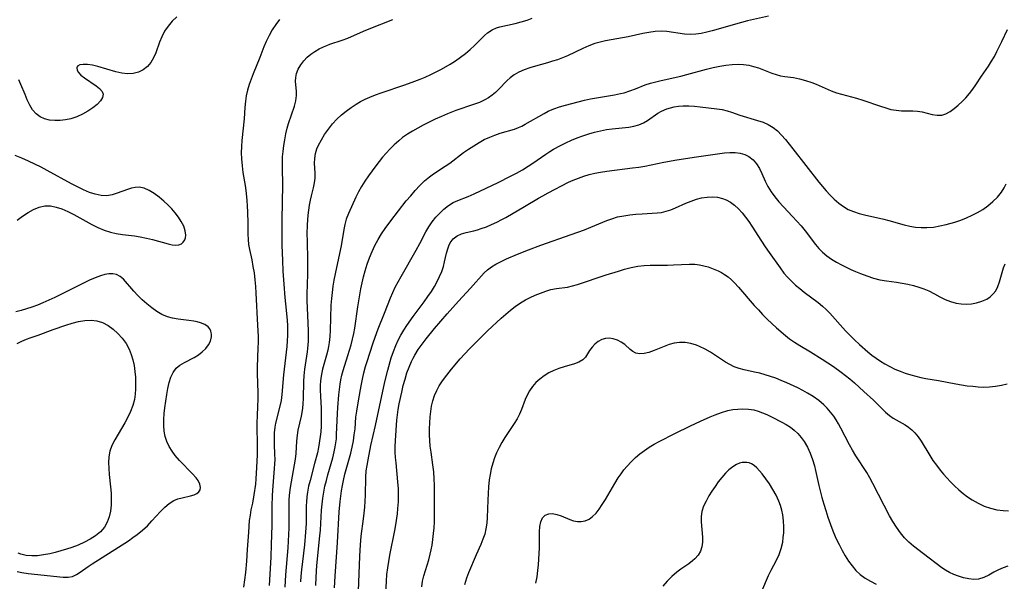
# Model space of a CAD drawing. Extents: x 1548292 to 1556494, y 2838423 to 2846625.
# Drawn here: x 1552213 to 1552489, y 2839010 to 2839168 of the extents above; entities that cross this region are included whole.
import ezdxf

# ---------------------------------------------------------------- set-up
doc = ezdxf.new("R2010")
doc.units = 0

msp = doc.modelspace()

# ---------------------------------------------------------------- linework, layer by layer
at = {"layer": 'WIL_047_Contours', "color": 0}
for points in [[(1552256.85, 2839168.59, 218), (1552255.56, 2839167.37, 218), (1552254.43, 2839166.02, 218), (1552253.45, 2839164.57, 218), (1552252.63, 2839163.03, 218), (1552252.01, 2839161.51, 218), (1552250.94, 2839158.49, 218), (1552250.35, 2839157.07, 218), (1552249.61, 2839155.79, 218), (1552248.62, 2839154.63, 218), (1552247.42, 2839153.71, 218), (1552246.07, 2839153.03, 218), (1552244.6, 2839152.65, 218), (1552243.02, 2839152.59, 218), (1552241.38, 2839152.8, 218), (1552239.7, 2839153.17, 218), (1552234.69, 2839154.62, 218), (1552233.13, 2839154.99, 218), (1552231.77, 2839155.21, 218), (1552230.58, 2839155.26, 218), (1552229.62, 2839155.14, 218), (1552228.99, 2839154.79, 218), (1552228.76, 2839154.29, 218), (1552228.84, 2839153.65, 218), (1552229.2, 2839152.97, 218), (1552229.93, 2839152.2, 218), (1552230.9, 2839151.44, 218), (1552234.23, 2839149.21, 218), (1552235.18, 2839148.45, 218), (1552235.87, 2839147.67, 218), (1552236.2, 2839146.85, 218), (1552236.03, 2839145.92, 218), (1552235.41, 2839144.96, 218), (1552234.46, 2839143.99, 218), (1552233.27, 2839143.03, 218), (1552231.89, 2839142.11, 218), (1552230.38, 2839141.27, 218), (1552228.78, 2839140.53, 218), (1552227.11, 2839139.96, 218), (1552225.59, 2839139.63, 218), (1552224.06, 2839139.46, 218), (1552222.55, 2839139.45, 218), (1552221.09, 2839139.61, 218), (1552219.71, 2839139.96, 218), (1552218.46, 2839140.52, 218), (1552217.32, 2839141.38, 218), (1552216.34, 2839142.51, 218), (1552215.53, 2839143.83, 218), (1552214.83, 2839145.27, 218), (1552214.2, 2839146.77, 218), (1552213.07, 2839149.61, 218), (1552212.5, 2839150.88, 218)], [(1552285.73, 2839167.85, 220), (1552284.74, 2839166.5, 220), (1552283.72, 2839164.94, 220), (1552282.79, 2839163.33, 220), (1552281.96, 2839161.66, 220), (1552281.34, 2839160.19, 220), (1552280.2, 2839157.19, 220), (1552278.34, 2839152.64, 220), (1552277.75, 2839151.11, 220), (1552277.23, 2839149.57, 220), (1552276.77, 2839148.01, 220), (1552276.41, 2839146.45, 220), (1552276.15, 2839144.88, 220), (1552276, 2839143.14, 220), (1552275.77, 2839139.96, 220), (1552275.17, 2839133.87, 220), (1552275.06, 2839132.14, 220), (1552275, 2839130.41, 220), (1552275.03, 2839128.68, 220), (1552275.2, 2839126.74, 220), (1552275.46, 2839124.82, 220), (1552276.07, 2839121.21, 220), (1552276.27, 2839119.83, 220), (1552276.58, 2839117.07, 220), (1552276.69, 2839115.42, 220), (1552276.77, 2839113.78, 220), (1552276.83, 2839110.52, 220), (1552276.85, 2839107.47, 220), (1552276.9, 2839106.04, 220), (1552277.02, 2839104.64, 220), (1552277.27, 2839103.18, 220), (1552277.93, 2839100.27, 220), (1552278.28, 2839098.45, 220), (1552278.57, 2839096.6, 220), (1552278.8, 2839094.71, 220), (1552278.98, 2839092.8, 220), (1552279.1, 2839090.91, 220), (1552279.58, 2839081.96, 220), (1552279.7, 2839078.71, 220), (1552279.71, 2839077.08, 220), (1552279.66, 2839075.51, 220), (1552279.44, 2839070.12, 220), (1552279.44, 2839068.35, 220), (1552279.6, 2839062.91, 220), (1552279.62, 2839061.01, 220), (1552279.58, 2839059.14, 220), (1552279.44, 2839056.38, 220), (1552279.41, 2839054.58, 220), (1552279.46, 2839047.28, 220), (1552279.43, 2839045.47, 220), (1552279.3, 2839041.87, 220), (1552279.1, 2839038.75, 220), (1552278.95, 2839037.22, 220), (1552278.54, 2839034.22, 220), (1552278.12, 2839031.84, 220), (1552277.71, 2839030.01, 220), (1552277.45, 2839028.5, 220), (1552277.25, 2839026.95, 220), (1552276.98, 2839023.72, 220), (1552276.69, 2839018.8, 220), (1552276.46, 2839015.58, 220), (1552276.15, 2839012.37, 220), (1552275.64, 2839008.28, 220)], [(1552282.89, 2839008.75, 222), (1552283.38, 2839016.66, 222), (1552283.53, 2839020.27, 222), (1552283.65, 2839025.69, 222), (1552283.66, 2839031.07, 222), (1552283.74, 2839033.96, 222), (1552283.84, 2839035.56, 222), (1552284.36, 2839041.62, 222), (1552284.45, 2839042.91, 222), (1552284.49, 2839044.19, 222), (1552284.46, 2839045.6, 222), (1552284.33, 2839048.4, 222), (1552284.31, 2839050.03, 222), (1552284.37, 2839051.65, 222), (1552284.55, 2839053.25, 222), (1552284.75, 2839054.34, 222), (1552285.96, 2839059.12, 222), (1552286.26, 2839060.76, 222), (1552286.47, 2839062.44, 222), (1552286.93, 2839067.95, 222), (1552287.1, 2839069.55, 222), (1552287.88, 2839075.94, 222), (1552288.02, 2839077.5, 222), (1552288.1, 2839079.06, 222), (1552288.11, 2839080.42, 222), (1552288.08, 2839081.79, 222), (1552288, 2839083.23, 222), (1552287.75, 2839086.11, 222), (1552287.36, 2839089.73, 222), (1552287.01, 2839093.43, 222), (1552286.75, 2839097.14, 222), (1552286.63, 2839100.14, 222), (1552286.53, 2839104.39, 222), (1552286.49, 2839107.64, 222), (1552286.5, 2839111.63, 222), (1552286.64, 2839121.31, 222), (1552286.54, 2839126.26, 222), (1552286.55, 2839127.76, 222), (1552286.62, 2839129.26, 222), (1552286.74, 2839130.75, 222), (1552286.93, 2839132.42, 222), (1552287.2, 2839134.07, 222), (1552287.52, 2839135.69, 222), (1552287.92, 2839137.29, 222), (1552288.31, 2839138.61, 222), (1552289.93, 2839143.49, 222), (1552290.32, 2839145.03, 222), (1552290.53, 2839146.52, 222), (1552290.54, 2839147.59, 222), (1552290.28, 2839150.57, 222), (1552290.3, 2839151.52, 222), (1552290.55, 2839152.71, 222), (1552291.02, 2839153.9, 222), (1552291.7, 2839155.08, 222), (1552292.54, 2839156.21, 222), (1552293.54, 2839157.27, 222), (1552294.56, 2839158.11, 222), (1552295.67, 2839158.88, 222), (1552296.86, 2839159.58, 222), (1552298.11, 2839160.19, 222), (1552299.01, 2839160.58, 222), (1552299.93, 2839160.93, 222), (1552303.33, 2839162.02, 222), (1552304.99, 2839162.62, 222), (1552309.38, 2839164.6, 222), (1552310.96, 2839165.26, 222), (1552317.6, 2839167.87, 222)], [(1552287.32, 2839008.22, 224), (1552287.49, 2839011.68, 224), (1552288.18, 2839019.3, 224), (1552288.31, 2839021.18, 224), (1552288.44, 2839024.96, 224), (1552288.44, 2839030.76, 224), (1552288.49, 2839032.7, 224), (1552288.57, 2839034.12, 224), (1552288.81, 2839036.23, 224), (1552289.07, 2839037.86, 224), (1552289.98, 2839042.67, 224), (1552290.24, 2839044.25, 224), (1552290.42, 2839045.81, 224), (1552290.6, 2839049.3, 224), (1552290.75, 2839051.02, 224), (1552290.99, 2839052.43, 224), (1552291.9, 2839056.31, 224), (1552292.11, 2839057.39, 224), (1552292.28, 2839058.57, 224), (1552292.4, 2839059.77, 224), (1552292.47, 2839061.33, 224), (1552292.55, 2839066.07, 224), (1552292.64, 2839067.66, 224), (1552292.84, 2839069.54, 224), (1552293.6, 2839074.38, 224), (1552293.72, 2839075.32, 224), (1552293.81, 2839076.37, 224), (1552293.86, 2839077.42, 224), (1552293.88, 2839078.85, 224), (1552293.85, 2839080.3, 224), (1552293.58, 2839086.81, 224), (1552293.53, 2839088.72, 224), (1552293.54, 2839090.64, 224), (1552293.7, 2839096.23, 224), (1552293.72, 2839098.2, 224), (1552293.72, 2839100.17, 224), (1552293.58, 2839105.66, 224), (1552293.56, 2839107.48, 224), (1552293.62, 2839110.14, 224), (1552293.81, 2839112.89, 224), (1552293.97, 2839114.3, 224), (1552294.18, 2839115.69, 224), (1552294.44, 2839117.03, 224), (1552294.75, 2839118.33, 224), (1552295.33, 2839120.52, 224), (1552295.61, 2839121.9, 224), (1552295.77, 2839123.28, 224), (1552295.8, 2839124.62, 224), (1552295.6, 2839127.48, 224), (1552295.64, 2839128.81, 224), (1552295.85, 2839130.17, 224), (1552296.25, 2839131.51, 224), (1552296.71, 2839132.58, 224), (1552297.5, 2839134.07, 224), (1552298.43, 2839135.56, 224), (1552299.48, 2839137.05, 224), (1552300.63, 2839138.49, 224), (1552301.9, 2839139.87, 224), (1552303.14, 2839141.04, 224), (1552304.46, 2839142.14, 224), (1552305.86, 2839143.17, 224), (1552307.32, 2839144.11, 224), (1552308.54, 2839144.8, 224), (1552309.81, 2839145.44, 224), (1552311.1, 2839146.03, 224), (1552312.7, 2839146.68, 224), (1552314.33, 2839147.28, 224), (1552320.93, 2839149.49, 224), (1552323.82, 2839150.52, 224), (1552325.25, 2839151.08, 224), (1552326.66, 2839151.66, 224), (1552328.23, 2839152.37, 224), (1552330, 2839153.22, 224), (1552331.27, 2839153.9, 224), (1552333.74, 2839155.34, 224), (1552335.21, 2839156.29, 224), (1552336.64, 2839157.27, 224), (1552338.01, 2839158.3, 224), (1552339.35, 2839159.4, 224), (1552340.59, 2839160.54, 224), (1552343.36, 2839163.36, 224), (1552344.24, 2839164.13, 224), (1552345.49, 2839164.94, 224), (1552346.74, 2839165.49, 224), (1552347.67, 2839165.77, 224), (1552351.98, 2839166.74, 224), (1552353.69, 2839167.18, 224), (1552355.4, 2839167.7, 224), (1552356.74, 2839168.21, 224)], [(1552423.23, 2839168.85, 226), (1552417.25, 2839167.51, 226), (1552413.93, 2839166.59, 226), (1552409.02, 2839165.11, 226), (1552407.39, 2839164.66, 226), (1552405.84, 2839164.27, 226), (1552404.29, 2839163.96, 226), (1552402.76, 2839163.75, 226), (1552401.23, 2839163.68, 226), (1552399.54, 2839163.78, 226), (1552394.62, 2839164.47, 226), (1552393, 2839164.57, 226), (1552391.29, 2839164.48, 226), (1552389.57, 2839164.24, 226), (1552387.85, 2839163.89, 226), (1552383.78, 2839162.96, 226), (1552382.17, 2839162.68, 226), (1552378.92, 2839162.19, 226), (1552377.37, 2839161.9, 226), (1552375.84, 2839161.53, 226), (1552374.33, 2839161.09, 226), (1552372.67, 2839160.47, 226), (1552371.04, 2839159.76, 226), (1552366.69, 2839157.68, 226), (1552365.3, 2839157.08, 226), (1552363.91, 2839156.56, 226), (1552362.5, 2839156.11, 226), (1552361.07, 2839155.69, 226), (1552357.72, 2839154.77, 226), (1552356.08, 2839154.29, 226), (1552354.51, 2839153.73, 226), (1552353.01, 2839153.06, 226), (1552351.74, 2839152.33, 226), (1552350.58, 2839151.47, 226), (1552349.72, 2839150.69, 226), (1552347.32, 2839148.17, 226), (1552346.47, 2839147.36, 226), (1552345.53, 2839146.59, 226), (1552344.51, 2839145.89, 226), (1552343.43, 2839145.27, 226), (1552341.91, 2839144.56, 226), (1552340.31, 2839143.94, 226), (1552335.29, 2839142.25, 226), (1552332.98, 2839141.39, 226), (1552331.25, 2839140.64, 226), (1552329.54, 2839139.83, 226), (1552326.16, 2839138.12, 226), (1552323.16, 2839136.49, 226), (1552321.72, 2839135.62, 226), (1552320.35, 2839134.66, 226), (1552319.27, 2839133.79, 226), (1552317.98, 2839132.63, 226), (1552316.73, 2839131.41, 226), (1552315.7, 2839130.3, 226), (1552314.71, 2839129.15, 226), (1552312.81, 2839126.77, 226), (1552311.74, 2839125.34, 226), (1552310.71, 2839123.89, 226), (1552309.72, 2839122.42, 226), (1552308.79, 2839120.93, 226), (1552307.93, 2839119.42, 226), (1552307.17, 2839117.9, 226), (1552305.09, 2839113.31, 226), (1552304.5, 2839111.72, 226), (1552304.11, 2839110.23, 226), (1552303.83, 2839108.78, 226), (1552303.05, 2839104.27, 226), (1552301.74, 2839098.15, 226), (1552301.04, 2839094.62, 226), (1552300.75, 2839092.84, 226), (1552300.51, 2839091.11, 226), (1552300.33, 2839089.38, 226), (1552300.21, 2839087.58, 226), (1552299.96, 2839080.44, 226), (1552299.84, 2839078.74, 226), (1552299.67, 2839077.06, 226), (1552299.51, 2839075.94, 226), (1552299.31, 2839074.85, 226), (1552298.97, 2839073.51, 226), (1552297.81, 2839069.53, 226), (1552297.59, 2839068.57, 226), (1552297.42, 2839067.6, 226), (1552297.27, 2839066.3, 226), (1552297.21, 2839064.98, 226), (1552297.21, 2839063.65, 226), (1552297.26, 2839061.95, 226), (1552297.43, 2839058.51, 226), (1552297.48, 2839056.86, 226), (1552297.49, 2839055.19, 226), (1552297.44, 2839053.53, 226), (1552297.32, 2839051.88, 226), (1552297.16, 2839050.6, 226), (1552296.69, 2839047.56, 226), (1552296.39, 2839046.04, 226), (1552295.62, 2839042.99, 226), (1552294.32, 2839038.24, 226), (1552293.93, 2839036.62, 226), (1552293.62, 2839034.99, 226), (1552293.43, 2839033.61, 226), (1552293.31, 2839032.22, 226), (1552293.26, 2839031.12, 226), (1552293.19, 2839026.18, 226), (1552293.07, 2839023.69, 226), (1552292.74, 2839020.18, 226), (1552291.91, 2839013.14, 226), (1552291.75, 2839011.38, 226), (1552291.65, 2839009.7, 226)], [(1552295.96, 2839008.67, 228), (1552296.02, 2839011.08, 228), (1552296.27, 2839014.38, 228), (1552297.1, 2839022.66, 228), (1552297.23, 2839024.31, 228), (1552297.56, 2839029.87, 228), (1552297.72, 2839031.57, 228), (1552297.93, 2839033.26, 228), (1552298.2, 2839034.95, 228), (1552298.52, 2839036.62, 228), (1552298.91, 2839038.25, 228), (1552299.35, 2839039.86, 228), (1552300.71, 2839044.66, 228), (1552301.11, 2839046.26, 228), (1552301.4, 2839047.67, 228), (1552301.59, 2839048.84, 228), (1552301.72, 2839050, 228), (1552301.8, 2839051.13, 228), (1552302, 2839057.12, 228), (1552302.09, 2839058.76, 228), (1552302.43, 2839062.29, 228), (1552302.8, 2839065.32, 228), (1552303, 2839066.59, 228), (1552303.25, 2839067.84, 228), (1552303.62, 2839069.19, 228), (1552304.99, 2839073.37, 228), (1552305.45, 2839074.89, 228), (1552305.88, 2839076.43, 228), (1552306.27, 2839077.98, 228), (1552306.61, 2839079.56, 228), (1552306.88, 2839081.1, 228), (1552307.73, 2839087.07, 228), (1552308.29, 2839090.47, 228), (1552308.62, 2839092.16, 228), (1552308.98, 2839093.85, 228), (1552309.37, 2839095.53, 228), (1552309.82, 2839097.2, 228), (1552310.39, 2839099.04, 228), (1552311.03, 2839100.85, 228), (1552311.74, 2839102.63, 228), (1552312.56, 2839104.36, 228), (1552313.45, 2839105.99, 228), (1552314.43, 2839107.58, 228), (1552315.48, 2839109.13, 228), (1552317.04, 2839111.28, 228), (1552319.19, 2839114.08, 228), (1552321.38, 2839116.84, 228), (1552322.62, 2839118.33, 228), (1552323.88, 2839119.78, 228), (1552325.17, 2839121.18, 228), (1552326.51, 2839122.48, 228), (1552327.93, 2839123.67, 228), (1552328.99, 2839124.43, 228), (1552332.35, 2839126.61, 228), (1552333.61, 2839127.51, 228), (1552337.5, 2839130.44, 228), (1552338.91, 2839131.43, 228), (1552340.35, 2839132.38, 228), (1552341.82, 2839133.27, 228), (1552343.31, 2839134.09, 228), (1552344.83, 2839134.81, 228), (1552346.29, 2839135.39, 228), (1552347.75, 2839135.89, 228), (1552351.79, 2839137.08, 228), (1552352.91, 2839137.48, 228), (1552353.85, 2839137.91, 228), (1552354.78, 2839138.4, 228), (1552360.12, 2839141.48, 228), (1552361.27, 2839142.06, 228), (1552362.84, 2839142.73, 228), (1552364.47, 2839143.3, 228), (1552366.15, 2839143.81, 228), (1552369.65, 2839144.76, 228), (1552371.46, 2839145.19, 228), (1552373.16, 2839145.54, 228), (1552374.87, 2839145.85, 228), (1552379.93, 2839146.67, 228), (1552381.57, 2839147.02, 228), (1552382.58, 2839147.29, 228), (1552384.2, 2839147.81, 228), (1552385.79, 2839148.4, 228), (1552388.53, 2839149.5, 228), (1552389.98, 2839149.97, 228), (1552391.48, 2839150.37, 228), (1552393.01, 2839150.72, 228), (1552398.57, 2839151.96, 228), (1552400.21, 2839152.37, 228), (1552405.78, 2839153.92, 228), (1552407.63, 2839154.39, 228), (1552409.49, 2839154.79, 228), (1552411.22, 2839155.06, 228), (1552412.95, 2839155.23, 228), (1552414.66, 2839155.28, 228), (1552416.18, 2839155.2, 228), (1552417.67, 2839154.99, 228), (1552419.02, 2839154.67, 228), (1552420.34, 2839154.25, 228), (1552424.1, 2839152.79, 228), (1552425.32, 2839152.37, 228), (1552426.54, 2839152.04, 228), (1552427.75, 2839151.83, 228), (1552430.22, 2839151.52, 228), (1552431.91, 2839151.19, 228), (1552433.63, 2839150.73, 228), (1552435.36, 2839150.14, 228), (1552436.56, 2839149.66, 228), (1552440.8, 2839147.84, 228), (1552442.35, 2839147.26, 228), (1552443.72, 2839146.85, 228), (1552447.91, 2839145.76, 228), (1552449.69, 2839145.21, 228), (1552454.69, 2839143.46, 228), (1552456.16, 2839142.99, 228), (1552457.61, 2839142.6, 228), (1552459.06, 2839142.34, 228), (1552460.62, 2839142.23, 228), (1552463.72, 2839142.18, 228), (1552465.07, 2839142.08, 228), (1552466.39, 2839141.88, 228), (1552469.23, 2839141.2, 228), (1552470.57, 2839140.97, 228), (1552471.87, 2839141, 228), (1552473.06, 2839141.35, 228), (1552474.23, 2839141.97, 228), (1552475.39, 2839142.8, 228), (1552476.53, 2839143.77, 228), (1552477.62, 2839144.78, 228), (1552478.68, 2839145.87, 228), (1552479.7, 2839147.03, 228), (1552480.66, 2839148.26, 228), (1552481.48, 2839149.46, 228), (1552483.08, 2839151.95, 228), (1552484.99, 2839154.73, 228), (1552485.92, 2839156.15, 228), (1552486.69, 2839157.48, 228), (1552487.42, 2839158.84, 228), (1552488.79, 2839161.64, 228), (1552490.34, 2839165.05, 228)], [(1552301.21, 2839008.05, 230), (1552301.38, 2839011.38, 230), (1552302.03, 2839020.77, 230), (1552302.53, 2839029.42, 230), (1552302.79, 2839032.38, 230), (1552302.95, 2839033.87, 230), (1552303.16, 2839035.34, 230), (1552303.41, 2839036.81, 230), (1552303.7, 2839038.27, 230), (1552304.13, 2839040.03, 230), (1552305.78, 2839045.92, 230), (1552306.17, 2839047.63, 230), (1552306.5, 2839049.35, 230), (1552306.76, 2839051.07, 230), (1552306.96, 2839052.8, 230), (1552307.24, 2839056.07, 230), (1552307.45, 2839057.78, 230), (1552308, 2839061.21, 230), (1552308.67, 2839064.87, 230), (1552309.05, 2839066.69, 230), (1552309.48, 2839068.51, 230), (1552309.94, 2839070.28, 230), (1552310.45, 2839072.03, 230), (1552310.99, 2839073.78, 230), (1552312.14, 2839077.26, 230), (1552313.44, 2839080.88, 230), (1552315.25, 2839085.34, 230), (1552316.95, 2839089.65, 230), (1552317.56, 2839091.07, 230), (1552318.29, 2839092.61, 230), (1552319.08, 2839094.13, 230), (1552319.9, 2839095.63, 230), (1552324.2, 2839103.03, 230), (1552325.2, 2839104.91, 230), (1552326.83, 2839108.17, 230), (1552327.69, 2839109.59, 230), (1552328.65, 2839110.96, 230), (1552329.68, 2839112.25, 230), (1552330.79, 2839113.46, 230), (1552331.97, 2839114.57, 230), (1552333.22, 2839115.56, 230), (1552334.54, 2839116.38, 230), (1552335.89, 2839117, 230), (1552338.8, 2839118.12, 230), (1552340.41, 2839118.84, 230), (1552347.17, 2839122.07, 230), (1552350.63, 2839123.79, 230), (1552352.34, 2839124.7, 230), (1552354.03, 2839125.64, 230), (1552355.68, 2839126.64, 230), (1552356.98, 2839127.49, 230), (1552360.59, 2839130.02, 230), (1552361.68, 2839130.75, 230), (1552362.79, 2839131.44, 230), (1552364.73, 2839132.48, 230), (1552366.27, 2839133.22, 230), (1552367.84, 2839133.92, 230), (1552369.43, 2839134.57, 230), (1552371.04, 2839135.17, 230), (1552372.67, 2839135.72, 230), (1552374.3, 2839136.2, 230), (1552375.95, 2839136.6, 230), (1552377.66, 2839136.92, 230), (1552379.27, 2839137.14, 230), (1552383.92, 2839137.63, 230), (1552385.36, 2839137.88, 230), (1552386.73, 2839138.28, 230), (1552388.01, 2839138.8, 230), (1552389.19, 2839139.45, 230), (1552392.09, 2839141.54, 230), (1552393.09, 2839142.12, 230), (1552394.61, 2839142.75, 230), (1552395.64, 2839143.05, 230), (1552396.7, 2839143.29, 230), (1552397.94, 2839143.48, 230), (1552399.21, 2839143.58, 230), (1552400.79, 2839143.57, 230), (1552402.4, 2839143.47, 230), (1552404.02, 2839143.3, 230), (1552408.65, 2839142.77, 230), (1552410.13, 2839142.53, 230), (1552411.56, 2839142.21, 230), (1552412.78, 2839141.84, 230), (1552415.18, 2839141.01, 230), (1552420.13, 2839139.51, 230), (1552421.67, 2839138.97, 230), (1552423.13, 2839138.33, 230), (1552424.5, 2839137.52, 230), (1552425.73, 2839136.53, 230), (1552426.87, 2839135.39, 230), (1552427.95, 2839134.13, 230), (1552430.06, 2839131.48, 230), (1552437.38, 2839122.11, 230), (1552439.43, 2839119.66, 230), (1552440.5, 2839118.51, 230), (1552441.69, 2839117.34, 230), (1552442.94, 2839116.27, 230), (1552444.25, 2839115.31, 230), (1552445.63, 2839114.49, 230), (1552447.1, 2839113.84, 230), (1552448.64, 2839113.33, 230), (1552450.22, 2839112.91, 230), (1552455.64, 2839111.75, 230), (1552457.06, 2839111.37, 230), (1552461.3, 2839110.15, 230), (1552462.9, 2839109.79, 230), (1552464.51, 2839109.52, 230), (1552466.13, 2839109.37, 230), (1552467.74, 2839109.35, 230), (1552469.54, 2839109.52, 230), (1552471.33, 2839109.83, 230), (1552473.11, 2839110.23, 230), (1552475.6, 2839110.89, 230), (1552477.23, 2839111.44, 230), (1552478.84, 2839112.08, 230), (1552480.41, 2839112.81, 230), (1552481.94, 2839113.61, 230), (1552483.41, 2839114.49, 230), (1552484.8, 2839115.47, 230), (1552486.22, 2839116.66, 230), (1552487.52, 2839117.95, 230), (1552488.66, 2839119.34, 230), (1552489.47, 2839120.55, 230), (1552490.01, 2839121.63, 230)], [(1552212, 2839111.42, 218), (1552213.53, 2839112.55, 218), (1552215.07, 2839113.57, 218), (1552216.63, 2839114.44, 218), (1552218.2, 2839115.1, 218), (1552219.8, 2839115.45, 218), (1552221.36, 2839115.43, 218), (1552222.95, 2839115.13, 218), (1552224.55, 2839114.6, 218), (1552226.22, 2839113.87, 218), (1552227.89, 2839113.02, 218), (1552232.95, 2839110.23, 218), (1552234.66, 2839109.37, 218), (1552236.41, 2839108.62, 218), (1552238.19, 2839108.04, 218), (1552239.87, 2839107.67, 218), (1552241.58, 2839107.43, 218), (1552244.95, 2839107, 218), (1552246.58, 2839106.74, 218), (1552248.35, 2839106.38, 218), (1552250.07, 2839105.97, 218), (1552254.48, 2839104.76, 218), (1552255.59, 2839104.51, 218), (1552256.59, 2839104.39, 218), (1552257.48, 2839104.49, 218), (1552258.15, 2839104.79, 218), (1552258.69, 2839105.27, 218), (1552259.09, 2839105.9, 218), (1552259.29, 2839106.52, 218), (1552259.37, 2839107.21, 218), (1552259.23, 2839108.44, 218), (1552258.8, 2839109.75, 218), (1552258.13, 2839111.09, 218), (1552257.35, 2839112.29, 218), (1552256.45, 2839113.47, 218), (1552255.45, 2839114.61, 218), (1552254.38, 2839115.73, 218), (1552253.27, 2839116.78, 218), (1552251.91, 2839117.94, 218), (1552250.52, 2839118.97, 218), (1552249.12, 2839119.81, 218), (1552247.69, 2839120.42, 218), (1552246.26, 2839120.71, 218), (1552245.18, 2839120.67, 218), (1552244.1, 2839120.45, 218), (1552243.01, 2839120.11, 218), (1552240.13, 2839119.01, 218), (1552238.66, 2839118.55, 218), (1552237.17, 2839118.3, 218), (1552235.58, 2839118.37, 218), (1552233.95, 2839118.71, 218), (1552232.3, 2839119.27, 218), (1552230.63, 2839119.97, 218), (1552228.95, 2839120.78, 218), (1552227.25, 2839121.66, 218), (1552220.44, 2839125.4, 218), (1552218.73, 2839126.32, 218), (1552217, 2839127.2, 218), (1552215.19, 2839128.06, 218), (1552213.35, 2839128.88, 218), (1552211.48, 2839129.64, 218)], [(1552307.75, 2839002.2, 232), (1552308.28, 2839016.96, 232), (1552308.49, 2839020.12, 232), (1552308.71, 2839022.55, 232), (1552309.33, 2839027.43, 232), (1552309.52, 2839029.06, 232), (1552309.68, 2839030.74, 232), (1552309.87, 2839034.11, 232), (1552310.02, 2839039.22, 232), (1552310.14, 2839040.92, 232), (1552310.35, 2839042.5, 232), (1552310.62, 2839044.07, 232), (1552311.43, 2839048.12, 232), (1552312.69, 2839053.7, 232), (1552315.35, 2839065.96, 232), (1552316.16, 2839069.24, 232), (1552317.16, 2839072.75, 232), (1552317.75, 2839074.51, 232), (1552318.42, 2839076.24, 232), (1552319.1, 2839077.69, 232), (1552319.86, 2839079.11, 232), (1552320.69, 2839080.49, 232), (1552321.57, 2839081.85, 232), (1552323.32, 2839084.32, 232), (1552326.4, 2839088.46, 232), (1552327.45, 2839089.94, 232), (1552328.45, 2839091.43, 232), (1552329.28, 2839092.8, 232), (1552330.05, 2839094.18, 232), (1552330.74, 2839095.58, 232), (1552331.34, 2839096.99, 232), (1552331.82, 2839098.4, 232), (1552332.16, 2839099.69, 232), (1552332.71, 2839102.21, 232), (1552333.02, 2839103.39, 232), (1552333.32, 2839104.25, 232), (1552333.71, 2839105.04, 232), (1552334.56, 2839106.19, 232), (1552335.65, 2839107.06, 232), (1552336.86, 2839107.6, 232), (1552338.21, 2839107.98, 232), (1552340.36, 2839108.48, 232), (1552341.4, 2839108.76, 232), (1552342.47, 2839109.08, 232), (1552343.91, 2839109.6, 232), (1552345.36, 2839110.19, 232), (1552346.81, 2839110.86, 232), (1552348.25, 2839111.59, 232), (1552349.39, 2839112.22, 232), (1552354.62, 2839115.28, 232), (1552358.51, 2839117.61, 232), (1552359.73, 2839118.32, 232), (1552361.27, 2839119.17, 232), (1552366.95, 2839122.09, 232), (1552368.26, 2839122.69, 232), (1552369.74, 2839123.27, 232), (1552371.26, 2839123.79, 232), (1552372.8, 2839124.24, 232), (1552374.36, 2839124.62, 232), (1552375.94, 2839124.94, 232), (1552377.79, 2839125.24, 232), (1552384.95, 2839126.14, 232), (1552386.72, 2839126.39, 232), (1552388.47, 2839126.67, 232), (1552393.73, 2839127.73, 232), (1552397.42, 2839128.41, 232), (1552402.97, 2839129.29, 232), (1552410.85, 2839130.39, 232), (1552412.36, 2839130.51, 232), (1552413.83, 2839130.48, 232), (1552415.23, 2839130.29, 232), (1552416.53, 2839129.92, 232), (1552417.7, 2839129.34, 232), (1552418.85, 2839128.42, 232), (1552419.82, 2839127.27, 232), (1552420.64, 2839125.98, 232), (1552421.33, 2839124.6, 232), (1552422.25, 2839122.39, 232), (1552423.02, 2839120.92, 232), (1552423.94, 2839119.45, 232), (1552424.99, 2839118.01, 232), (1552426.14, 2839116.6, 232), (1552427.37, 2839115.23, 232), (1552429.95, 2839112.52, 232), (1552432.34, 2839109.82, 232), (1552433.49, 2839108.43, 232), (1552436.41, 2839104.64, 232), (1552437.35, 2839103.51, 232), (1552438.35, 2839102.46, 232), (1552439.56, 2839101.44, 232), (1552440.87, 2839100.52, 232), (1552442.26, 2839099.68, 232), (1552443.7, 2839098.89, 232), (1552446.32, 2839097.58, 232), (1552447.66, 2839096.98, 232), (1552449.01, 2839096.41, 232), (1552450.83, 2839095.75, 232), (1552452.67, 2839095.18, 232), (1552454.52, 2839094.71, 232), (1552456.37, 2839094.35, 232), (1552459.15, 2839093.99, 232), (1552460.75, 2839093.73, 232), (1552462.35, 2839093.42, 232), (1552463.94, 2839093.05, 232), (1552465.44, 2839092.63, 232), (1552466.9, 2839092.15, 232), (1552468.3, 2839091.56, 232), (1552469.86, 2839090.76, 232), (1552471.39, 2839089.92, 232), (1552472.87, 2839089.18, 232), (1552474.38, 2839088.55, 232), (1552475.94, 2839088.1, 232), (1552477.38, 2839087.88, 232), (1552478.83, 2839087.83, 232), (1552480.27, 2839087.93, 232), (1552481.67, 2839088.17, 232), (1552483.16, 2839088.63, 232), (1552484.54, 2839089.27, 232), (1552485.52, 2839089.92, 232), (1552486.37, 2839090.7, 232), (1552487.08, 2839091.59, 232), (1552487.7, 2839092.77, 232), (1552488.17, 2839094.06, 232), (1552489.28, 2839098.03, 232), (1552489.74, 2839099.21, 232)], [(1552315.61, 2839006.51, 234), (1552315.79, 2839009.93, 234), (1552315.95, 2839011.85, 234), (1552316.18, 2839013.65, 234), (1552316.46, 2839015.45, 234), (1552316.78, 2839017.24, 234), (1552318.17, 2839024.18, 234), (1552318.44, 2839025.73, 234), (1552318.88, 2839028.85, 234), (1552319.04, 2839030.41, 234), (1552319.16, 2839032.24, 234), (1552319.21, 2839034.07, 234), (1552319.17, 2839035.89, 234), (1552319.04, 2839037.83, 234), (1552318.49, 2839043.2, 234), (1552318.37, 2839044.71, 234), (1552318.29, 2839046.22, 234), (1552318.26, 2839047.71, 234), (1552318.32, 2839049.51, 234), (1552318.7, 2839055.21, 234), (1552318.86, 2839056.72, 234), (1552319.09, 2839058.25, 234), (1552319.36, 2839059.78, 234), (1552320.08, 2839063.12, 234), (1552320.52, 2839064.93, 234), (1552321.02, 2839066.72, 234), (1552321.57, 2839068.5, 234), (1552322.15, 2839070.12, 234), (1552322.82, 2839071.71, 234), (1552323.27, 2839072.62, 234), (1552323.76, 2839073.52, 234), (1552324.74, 2839075.08, 234), (1552325.8, 2839076.6, 234), (1552326.94, 2839078.09, 234), (1552329.32, 2839081, 234), (1552332.85, 2839085.09, 234), (1552336.07, 2839088.69, 234), (1552339.42, 2839092.34, 234), (1552343.26, 2839096.62, 234), (1552344.18, 2839097.48, 234), (1552345.32, 2839098.33, 234), (1552346.55, 2839099.09, 234), (1552348, 2839099.85, 234), (1552349.51, 2839100.55, 234), (1552352.61, 2839101.87, 234), (1552355.77, 2839103.14, 234), (1552359.19, 2839104.41, 234), (1552367.74, 2839107.39, 234), (1552371.43, 2839108.75, 234), (1552373.24, 2839109.45, 234), (1552377.74, 2839111.35, 234), (1552379.12, 2839111.86, 234), (1552380.78, 2839112.34, 234), (1552382.49, 2839112.69, 234), (1552384.21, 2839112.95, 234), (1552385.94, 2839113.14, 234), (1552387.65, 2839113.27, 234), (1552391.86, 2839113.47, 234), (1552393.09, 2839113.63, 234), (1552394.41, 2839113.94, 234), (1552395.72, 2839114.38, 234), (1552397.03, 2839114.89, 234), (1552399.94, 2839116.19, 234), (1552401.42, 2839116.81, 234), (1552402.91, 2839117.33, 234), (1552404.4, 2839117.7, 234), (1552405.91, 2839117.92, 234), (1552407.4, 2839117.99, 234), (1552408.87, 2839117.87, 234), (1552410.29, 2839117.56, 234), (1552411.28, 2839117.18, 234), (1552412.52, 2839116.49, 234), (1552413.68, 2839115.63, 234), (1552414.77, 2839114.63, 234), (1552415.79, 2839113.52, 234), (1552416.74, 2839112.33, 234), (1552417.65, 2839111.08, 234), (1552418.52, 2839109.78, 234), (1552421.25, 2839105.5, 234), (1552422.3, 2839103.9, 234), (1552423.37, 2839102.35, 234), (1552426.43, 2839098.02, 234), (1552427.53, 2839096.56, 234), (1552428.55, 2839095.4, 234), (1552429.63, 2839094.28, 234), (1552430.77, 2839093.21, 234), (1552431.96, 2839092.19, 234), (1552433.19, 2839091.21, 234), (1552437.12, 2839088.3, 234), (1552438.38, 2839087.26, 234), (1552439.42, 2839086.29, 234), (1552440.42, 2839085.27, 234), (1552444.86, 2839080.33, 234), (1552446.01, 2839079.13, 234), (1552447.38, 2839077.8, 234), (1552448.79, 2839076.51, 234), (1552451.15, 2839074.45, 234), (1552452.28, 2839073.53, 234), (1552453.45, 2839072.64, 234), (1552454.65, 2839071.81, 234), (1552455.89, 2839071.03, 234), (1552457.27, 2839070.26, 234), (1552458.7, 2839069.57, 234), (1552460.16, 2839068.95, 234), (1552461.65, 2839068.39, 234), (1552463.17, 2839067.92, 234), (1552464.58, 2839067.54, 234), (1552466, 2839067.23, 234), (1552467.43, 2839066.95, 234), (1552470.99, 2839066.35, 234), (1552475.85, 2839065.38, 234), (1552479.03, 2839064.9, 234), (1552480.62, 2839064.72, 234), (1552482.11, 2839064.59, 234), (1552483.59, 2839064.53, 234), (1552485.31, 2839064.58, 234), (1552487.01, 2839064.75, 234), (1552488.67, 2839065.03, 234), (1552490.3, 2839065.44, 234)], [(1552325.71, 2839008.35, 236), (1552325.96, 2839009.89, 236), (1552326.31, 2839011.41, 236), (1552326.74, 2839012.93, 236), (1552327.69, 2839015.96, 236), (1552328.11, 2839017.5, 236), (1552328.4, 2839018.77, 236), (1552328.64, 2839020.06, 236), (1552328.88, 2839021.68, 236), (1552329.07, 2839023.31, 236), (1552329.21, 2839024.95, 236), (1552329.29, 2839026.6, 236), (1552329.35, 2839032.94, 236), (1552329.32, 2839036.79, 236), (1552329.23, 2839038.75, 236), (1552329.09, 2839040.69, 236), (1552328.87, 2839042.62, 236), (1552328.33, 2839046.23, 236), (1552328.13, 2839047.85, 236), (1552327.98, 2839049.48, 236), (1552327.9, 2839051.09, 236), (1552327.9, 2839052.78, 236), (1552327.97, 2839054.45, 236), (1552328.09, 2839056.11, 236), (1552328.25, 2839057.65, 236), (1552328.51, 2839059.17, 236), (1552328.88, 2839060.66, 236), (1552329.35, 2839062.12, 236), (1552329.94, 2839063.54, 236), (1552330.66, 2839064.89, 236), (1552331.37, 2839065.98, 236), (1552332.14, 2839067.03, 236), (1552334.13, 2839069.52, 236), (1552336.56, 2839072.42, 236), (1552339.17, 2839075.29, 236), (1552341.75, 2839077.93, 236), (1552344.25, 2839080.35, 236), (1552348.06, 2839083.9, 236), (1552349.35, 2839085.04, 236), (1552350.66, 2839086.15, 236), (1552351.99, 2839087.19, 236), (1552353.51, 2839088.24, 236), (1552354.85, 2839089.02, 236), (1552356.23, 2839089.71, 236), (1552357.62, 2839090.33, 236), (1552359.09, 2839090.93, 236), (1552360.57, 2839091.48, 236), (1552362.04, 2839091.92, 236), (1552363.56, 2839092.19, 236), (1552366.65, 2839092.63, 236), (1552368.09, 2839092.96, 236), (1552369.55, 2839093.39, 236), (1552377.57, 2839096.09, 236), (1552381, 2839097.15, 236), (1552382.71, 2839097.64, 236), (1552384.57, 2839098.11, 236), (1552386.43, 2839098.5, 236), (1552388.28, 2839098.74, 236), (1552389.91, 2839098.82, 236), (1552394.82, 2839098.83, 236), (1552396.45, 2839098.86, 236), (1552401.03, 2839099.08, 236), (1552402.49, 2839099.05, 236), (1552403.75, 2839098.9, 236), (1552404.99, 2839098.63, 236), (1552406.21, 2839098.29, 236), (1552407.67, 2839097.76, 236), (1552409.09, 2839097.16, 236), (1552410, 2839096.7, 236), (1552410.87, 2839096.19, 236), (1552411.83, 2839095.49, 236), (1552412.75, 2839094.69, 236), (1552413.64, 2839093.81, 236), (1552414.75, 2839092.62, 236), (1552419.2, 2839087.48, 236), (1552420.35, 2839086.19, 236), (1552421.53, 2839084.92, 236), (1552422.81, 2839083.64, 236), (1552424.12, 2839082.4, 236), (1552425.46, 2839081.18, 236), (1552427.95, 2839079.04, 236), (1552429.13, 2839078.12, 236), (1552430.54, 2839077.14, 236), (1552432, 2839076.21, 236), (1552434.99, 2839074.43, 236), (1552438.26, 2839072.4, 236), (1552441.47, 2839070.25, 236), (1552443.62, 2839068.69, 236), (1552446.02, 2839066.79, 236), (1552447.34, 2839065.68, 236), (1552450.03, 2839063.3, 236), (1552452.73, 2839060.8, 236), (1552456.12, 2839057.41, 236), (1552457.23, 2839056.48, 236), (1552458.27, 2839055.79, 236), (1552461.58, 2839053.93, 236), (1552462.57, 2839053.25, 236), (1552463.5, 2839052.49, 236), (1552464.37, 2839051.63, 236), (1552465.28, 2839050.5, 236), (1552466.12, 2839049.26, 236), (1552468.51, 2839045.25, 236), (1552469.41, 2839043.87, 236), (1552470.38, 2839042.51, 236), (1552471.41, 2839041.18, 236), (1552472.35, 2839040.05, 236), (1552473.34, 2839038.95, 236), (1552474.36, 2839037.87, 236), (1552475.49, 2839036.74, 236), (1552476.67, 2839035.64, 236), (1552477.87, 2839034.6, 236), (1552479.13, 2839033.63, 236), (1552480.43, 2839032.76, 236), (1552482.09, 2839031.83, 236), (1552483.82, 2839031.06, 236), (1552485.58, 2839030.45, 236), (1552487.36, 2839030, 236), (1552489.14, 2839029.76, 236), (1552490.62, 2839029.73, 236)], [(1552212.04, 2839012.61, 218), (1552213.34, 2839012.35, 218), (1552215.08, 2839012.09, 218), (1552224.94, 2839011.05, 218), (1552226.29, 2839011.04, 218), (1552227.54, 2839011.27, 218), (1552228.66, 2839011.78, 218), (1552229.73, 2839012.5, 218), (1552231.95, 2839014.08, 218), (1552233.12, 2839014.85, 218), (1552243.28, 2839021.32, 218), (1552244.54, 2839022.17, 218), (1552245.76, 2839023.05, 218), (1552247.24, 2839024.25, 218), (1552248.62, 2839025.53, 218), (1552249.89, 2839026.87, 218), (1552252.29, 2839029.52, 218), (1552253.48, 2839030.73, 218), (1552254.71, 2839031.78, 218), (1552256, 2839032.6, 218), (1552257.19, 2839033.08, 218), (1552258.41, 2839033.4, 218), (1552260.75, 2839033.89, 218), (1552261.78, 2839034.23, 218), (1552262.47, 2839034.6, 218), (1552263.02, 2839035.06, 218), (1552263.4, 2839035.6, 218), (1552263.57, 2839036.3, 218), (1552263.39, 2839037.21, 218), (1552262.88, 2839038.2, 218), (1552262.31, 2839038.99, 218), (1552261.3, 2839040.16, 218), (1552257.63, 2839043.91, 218), (1552256.44, 2839045.29, 218), (1552255.52, 2839046.53, 218), (1552254.72, 2839047.83, 218), (1552254.06, 2839049.18, 218), (1552253.58, 2839050.59, 218), (1552253.29, 2839052.15, 218), (1552253.18, 2839053.75, 218), (1552253.22, 2839055.39, 218), (1552253.34, 2839057.04, 218), (1552253.53, 2839058.7, 218), (1552254.03, 2839062.39, 218), (1552254.33, 2839064.11, 218), (1552254.71, 2839065.76, 218), (1552255.19, 2839067.29, 218), (1552255.83, 2839068.65, 218), (1552256.67, 2839069.8, 218), (1552257.76, 2839070.7, 218), (1552259.03, 2839071.42, 218), (1552261.77, 2839072.81, 218), (1552262.94, 2839073.56, 218), (1552264.03, 2839074.41, 218), (1552264.99, 2839075.35, 218), (1552265.77, 2839076.35, 218), (1552266.32, 2839077.39, 218), (1552266.6, 2839078.6, 218), (1552266.61, 2839079.26, 218), (1552266.52, 2839079.9, 218), (1552266.44, 2839080.23, 218), (1552266.16, 2839080.88, 218), (1552265.73, 2839081.44, 218), (1552264.76, 2839082.11, 218), (1552263.49, 2839082.58, 218), (1552262.61, 2839082.81, 218), (1552261.67, 2839083.01, 218), (1552260.23, 2839083.22, 218), (1552257.22, 2839083.58, 218), (1552255.7, 2839083.85, 218), (1552254.22, 2839084.27, 218), (1552252.69, 2839084.94, 218), (1552251.23, 2839085.79, 218), (1552249.82, 2839086.78, 218), (1552248.47, 2839087.88, 218), (1552247.18, 2839089.04, 218), (1552245.94, 2839090.25, 218), (1552244.78, 2839091.48, 218), (1552241.85, 2839094.82, 218), (1552240.92, 2839095.64, 218), (1552239.91, 2839096.2, 218), (1552238.9, 2839096.4, 218), (1552237.8, 2839096.36, 218), (1552236.63, 2839096.13, 218), (1552235.39, 2839095.76, 218), (1552233.91, 2839095.2, 218), (1552232.37, 2839094.53, 218), (1552230.8, 2839093.79, 218), (1552222.63, 2839089.7, 218), (1552220.94, 2839088.91, 218), (1552219.25, 2839088.18, 218), (1552217.7, 2839087.57, 218), (1552216.15, 2839087.01, 218), (1552214.61, 2839086.51, 218), (1552213.09, 2839086.07, 218), (1552211.6, 2839085.69, 218)], [(1552212.04, 2839076.75, 218), (1552213.28, 2839077.4, 218), (1552214.59, 2839077.98, 218), (1552215.67, 2839078.37, 218), (1552217.94, 2839079.1, 218), (1552222.15, 2839080.68, 218), (1552225.67, 2839081.91, 218), (1552227.46, 2839082.46, 218), (1552229.25, 2839082.91, 218), (1552231.02, 2839083.22, 218), (1552232.76, 2839083.33, 218), (1552234.43, 2839083.16, 218), (1552236.02, 2839082.63, 218), (1552237.53, 2839081.82, 218), (1552238.96, 2839080.79, 218), (1552240.29, 2839079.59, 218), (1552241.51, 2839078.24, 218), (1552242.59, 2839076.77, 218), (1552243.49, 2839075.18, 218), (1552244.08, 2839073.7, 218), (1552244.52, 2839072.15, 218), (1552244.85, 2839070.55, 218), (1552245.08, 2839068.91, 218), (1552245.23, 2839067.27, 218), (1552245.3, 2839065.62, 218), (1552245.3, 2839064.05, 218), (1552245.2, 2839062.51, 218), (1552244.96, 2839060.99, 218), (1552244.49, 2839059.29, 218), (1552243.85, 2839057.63, 218), (1552243.08, 2839056.01, 218), (1552242.23, 2839054.42, 218), (1552239.43, 2839049.71, 218), (1552238.63, 2839048.11, 218), (1552238.05, 2839046.46, 218), (1552237.77, 2839044.89, 218), (1552237.68, 2839043.26, 218), (1552237.73, 2839041.59, 218), (1552237.87, 2839039.89, 218), (1552238.25, 2839036.45, 218), (1552238.4, 2839034.72, 218), (1552238.46, 2839033.01, 218), (1552238.4, 2839031.28, 218), (1552238.19, 2839029.6, 218), (1552237.83, 2839027.99, 218), (1552237.28, 2839026.48, 218), (1552236.51, 2839025.11, 218), (1552235.4, 2839023.83, 218), (1552234.06, 2839022.72, 218), (1552232.53, 2839021.74, 218), (1552230.89, 2839020.87, 218), (1552229.15, 2839020.1, 218), (1552227.35, 2839019.41, 218), (1552225.82, 2839018.91, 218), (1552222.72, 2839018.01, 218), (1552221.16, 2839017.63, 218), (1552219.44, 2839017.3, 218), (1552217.75, 2839017.09, 218), (1552216.1, 2839017.02, 218), (1552214.52, 2839017.15, 218), (1552213.03, 2839017.52, 218), (1552212.24, 2839017.85, 218)], [(1552490.47, 2839014.13, 238), (1552489.11, 2839013.68, 238), (1552487.82, 2839013.13, 238), (1552486.5, 2839012.44, 238), (1552485.09, 2839011.64, 238), (1552483.69, 2839010.95, 238), (1552482.26, 2839010.5, 238), (1552480.9, 2839010.4, 238), (1552479.49, 2839010.55, 238), (1552478.05, 2839010.89, 238), (1552476.59, 2839011.35, 238), (1552475.33, 2839011.83, 238), (1552474.1, 2839012.39, 238), (1552472.9, 2839013.05, 238), (1552471.9, 2839013.71, 238), (1552466.75, 2839017.58, 238), (1552463.99, 2839019.77, 238), (1552462.68, 2839020.91, 238), (1552461.46, 2839022.14, 238), (1552460.27, 2839023.56, 238), (1552459.17, 2839025.08, 238), (1552458.16, 2839026.68, 238), (1552457.2, 2839028.32, 238), (1552455.66, 2839031.18, 238), (1552452.55, 2839037.35, 238), (1552451.7, 2839038.95, 238), (1552450.8, 2839040.51, 238), (1552447.75, 2839045.2, 238), (1552446.85, 2839046.73, 238), (1552446, 2839048.28, 238), (1552443.55, 2839052.99, 238), (1552442.91, 2839054.15, 238), (1552442.24, 2839055.28, 238), (1552441.52, 2839056.37, 238), (1552440.66, 2839057.49, 238), (1552439.72, 2839058.55, 238), (1552438.71, 2839059.54, 238), (1552437.3, 2839060.74, 238), (1552435.79, 2839061.83, 238), (1552434.2, 2839062.82, 238), (1552432.82, 2839063.57, 238), (1552431.4, 2839064.26, 238), (1552428.35, 2839065.69, 238), (1552426.73, 2839066.4, 238), (1552425.25, 2839066.99, 238), (1552423.76, 2839067.52, 238), (1552422.26, 2839067.99, 238), (1552420.78, 2839068.4, 238), (1552419.3, 2839068.74, 238), (1552416.37, 2839069.33, 238), (1552414.93, 2839069.72, 238), (1552413.54, 2839070.23, 238), (1552412.29, 2839070.83, 238), (1552411.07, 2839071.54, 238), (1552406.89, 2839074.29, 238), (1552405.38, 2839075.19, 238), (1552403.83, 2839075.94, 238), (1552403, 2839076.26, 238), (1552401.4, 2839076.73, 238), (1552399.78, 2839077.01, 238), (1552398.16, 2839077.06, 238), (1552396.72, 2839076.85, 238), (1552395.3, 2839076.46, 238), (1552393.9, 2839075.96, 238), (1552391.05, 2839074.75, 238), (1552389.6, 2839074.22, 238), (1552388.27, 2839073.92, 238), (1552387.02, 2839073.86, 238), (1552385.9, 2839074.08, 238), (1552385.08, 2839074.52, 238), (1552384.33, 2839075.11, 238), (1552382.81, 2839076.48, 238), (1552381.82, 2839077.18, 238), (1552380.72, 2839077.74, 238), (1552379.56, 2839078.11, 238), (1552378.46, 2839078.23, 238), (1552377.37, 2839078.15, 238), (1552376.32, 2839077.86, 238), (1552375.28, 2839077.33, 238), (1552374.36, 2839076.61, 238), (1552373.58, 2839075.75, 238), (1552372.92, 2839074.8, 238), (1552372.34, 2839073.84, 238), (1552371.72, 2839072.92, 238), (1552370.96, 2839072.14, 238), (1552369.92, 2839071.5, 238), (1552368.66, 2839071.02, 238), (1552365.79, 2839070.21, 238), (1552364.27, 2839069.75, 238), (1552362.85, 2839069.19, 238), (1552361.45, 2839068.5, 238), (1552360.12, 2839067.7, 238), (1552358.87, 2839066.77, 238), (1552357.79, 2839065.76, 238), (1552356.82, 2839064.64, 238), (1552355.99, 2839063.42, 238), (1552355.34, 2839062.25, 238), (1552354.8, 2839061.04, 238), (1552353.78, 2839058.25, 238), (1552353.21, 2839056.87, 238), (1552352.51, 2839055.56, 238), (1552351.72, 2839054.27, 238), (1552349.09, 2839050.3, 238), (1552348.24, 2839048.92, 238), (1552347.44, 2839047.5, 238), (1552346.73, 2839046.03, 238), (1552346.16, 2839044.57, 238), (1552345.68, 2839043.07, 238), (1552345.28, 2839041.53, 238), (1552344.95, 2839039.97, 238), (1552344.7, 2839038.39, 238), (1552344.49, 2839036.5, 238), (1552344.35, 2839034.6, 238), (1552344.27, 2839032.71, 238), (1552344.15, 2839027.81, 238), (1552344.01, 2839026.23, 238), (1552343.78, 2839024.69, 238), (1552343.43, 2839023.18, 238), (1552342.93, 2839021.7, 238), (1552342.34, 2839020.26, 238), (1552341.06, 2839017.38, 238), (1552338.88, 2839012.23, 238), (1552338.3, 2839010.74, 238), (1552337.71, 2839008.93, 238)], [(1552357.78, 2839009.38, 240), (1552358.12, 2839011.13, 240), (1552358.38, 2839012.89, 240), (1552358.56, 2839014.52, 240), (1552358.68, 2839016.15, 240), (1552358.8, 2839019.34, 240), (1552358.85, 2839023.85, 240), (1552358.96, 2839025.33, 240), (1552359.2, 2839026.64, 240), (1552359.67, 2839027.71, 240), (1552360.42, 2839028.49, 240), (1552361.42, 2839028.89, 240), (1552362.49, 2839028.93, 240), (1552363.66, 2839028.69, 240), (1552364.87, 2839028.27, 240), (1552367.33, 2839027.23, 240), (1552368.41, 2839026.9, 240), (1552369.49, 2839026.7, 240), (1552370.58, 2839026.69, 240), (1552371.69, 2839026.92, 240), (1552372.76, 2839027.39, 240), (1552373.74, 2839028.08, 240), (1552374.72, 2839029.05, 240), (1552375.61, 2839030.2, 240), (1552376.46, 2839031.48, 240), (1552377.33, 2839032.91, 240), (1552380.01, 2839037.44, 240), (1552380.96, 2839038.95, 240), (1552381.74, 2839040.09, 240), (1552382.56, 2839041.2, 240), (1552383.43, 2839042.27, 240), (1552384.55, 2839043.52, 240), (1552385.76, 2839044.69, 240), (1552387.03, 2839045.77, 240), (1552388.31, 2839046.71, 240), (1552389.65, 2839047.59, 240), (1552391.05, 2839048.42, 240), (1552392.48, 2839049.21, 240), (1552396.85, 2839051.47, 240), (1552401.23, 2839053.63, 240), (1552404.08, 2839054.95, 240), (1552406.84, 2839056.12, 240), (1552408.21, 2839056.67, 240), (1552410, 2839057.34, 240), (1552411.8, 2839057.88, 240), (1552413.18, 2839058.16, 240), (1552414.57, 2839058.33, 240), (1552415.96, 2839058.38, 240), (1552417.53, 2839058.31, 240), (1552419.08, 2839058.07, 240), (1552420.31, 2839057.73, 240), (1552421.51, 2839057.28, 240), (1552422.71, 2839056.77, 240), (1552424.22, 2839056.05, 240), (1552426.96, 2839054.64, 240), (1552428.17, 2839053.95, 240), (1552429.34, 2839053.21, 240), (1552430.43, 2839052.37, 240), (1552431.44, 2839051.41, 240), (1552432.36, 2839050.35, 240), (1552433.19, 2839049.19, 240), (1552434.11, 2839047.61, 240), (1552434.9, 2839045.94, 240), (1552435.57, 2839044.18, 240), (1552436.12, 2839042.38, 240), (1552436.44, 2839041.09, 240), (1552437.36, 2839036.81, 240), (1552438.18, 2839033.47, 240), (1552438.7, 2839031.62, 240), (1552439.27, 2839029.78, 240), (1552439.88, 2839027.96, 240), (1552441, 2839024.86, 240), (1552441.5, 2839023.59, 240), (1552442.23, 2839021.88, 240), (1552443.02, 2839020.21, 240), (1552443.86, 2839018.58, 240), (1552444.76, 2839017.01, 240), (1552445.69, 2839015.56, 240), (1552446.69, 2839014.2, 240), (1552447.78, 2839012.94, 240), (1552448.98, 2839011.81, 240), (1552450.37, 2839010.79, 240), (1552451.87, 2839009.9, 240), (1552453.45, 2839009.08, 240)], [(1552421.34, 2839007.15, 242), (1552423.2, 2839011.54, 242), (1552423.92, 2839013.03, 242), (1552425.46, 2839015.84, 242), (1552426.18, 2839017.45, 242), (1552426.77, 2839019.13, 242), (1552427.18, 2839020.88, 242), (1552427.36, 2839022.19, 242), (1552427.46, 2839023.53, 242), (1552427.49, 2839025.23, 242), (1552427.41, 2839026.93, 242), (1552427.2, 2839028.63, 242), (1552426.93, 2839029.94, 242), (1552426.57, 2839031.22, 242), (1552426.11, 2839032.47, 242), (1552425.33, 2839034.15, 242), (1552424.42, 2839035.75, 242), (1552423.44, 2839037.29, 242), (1552422.41, 2839038.74, 242), (1552421.38, 2839040.11, 242), (1552420.65, 2839041, 242), (1552419.91, 2839041.8, 242), (1552419.17, 2839042.42, 242), (1552418.4, 2839042.9, 242), (1552417.75, 2839043.18, 242), (1552417.08, 2839043.34, 242), (1552415.79, 2839043.32, 242), (1552415, 2839043.11, 242), (1552414.22, 2839042.78, 242), (1552413.13, 2839042.11, 242), (1552412.08, 2839041.27, 242), (1552411.07, 2839040.28, 242), (1552410.05, 2839039.12, 242), (1552409.08, 2839037.88, 242), (1552408.16, 2839036.57, 242), (1552407.29, 2839035.25, 242), (1552406.46, 2839033.92, 242), (1552405.63, 2839032.46, 242), (1552404.94, 2839031, 242), (1552404.47, 2839029.51, 242), (1552404.29, 2839028.09, 242), (1552404.3, 2839026.64, 242), (1552404.66, 2839022.29, 242), (1552404.66, 2839020.88, 242), (1552404.48, 2839019.58, 242), (1552404.07, 2839018.37, 242), (1552403.39, 2839017.23, 242), (1552402.48, 2839016.2, 242), (1552401.85, 2839015.64, 242), (1552400.82, 2839014.84, 242), (1552398.57, 2839013.27, 242), (1552397.44, 2839012.43, 242), (1552396.05, 2839011.23, 242), (1552394.72, 2839009.91, 242), (1552393.47, 2839008.49, 242)]]:
    msp.add_polyline3d(points, dxfattribs=at)

doc.saveas('drawing.dxf')
